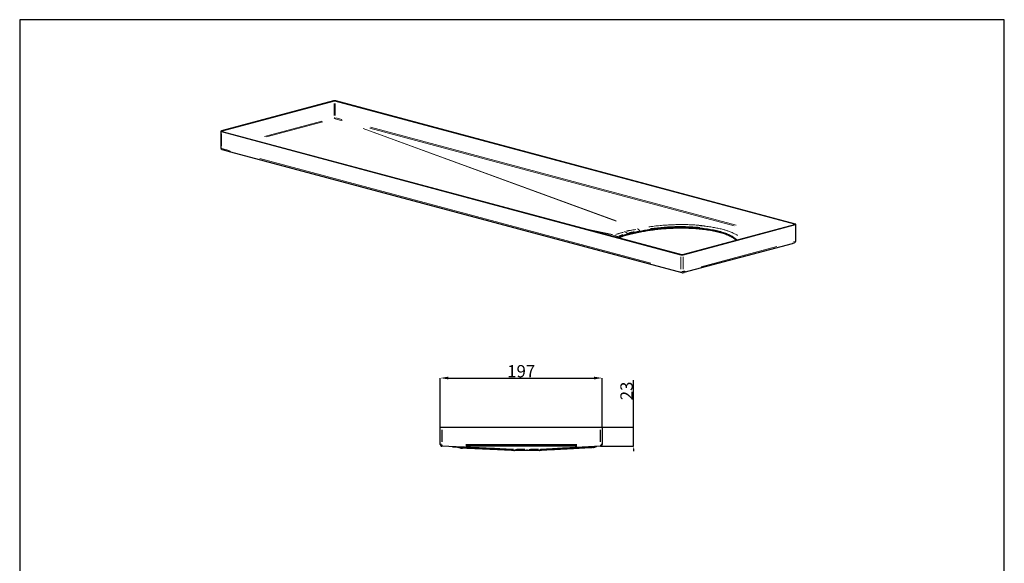
# Model space of a CAD drawing. Units: millimetres. Extents: x -8 to 1191, y 4 to 1522.
# Drawn here: x -8 to 1191, y 860 to 1522 of the extents above; entities that cross this region are included whole.
import ezdxf

# ---------------------------------------------------------------- set-up
doc = ezdxf.new("R2010")
doc.units = ezdxf.units.MM
doc.styles.add('SLDTEXTSTYLE0', font='TXT', dxfattribs={"width": 0.75})
doc.dimstyles.new('SLDDIMSTYLE5', dxfattribs={"dimtxt": 3, "dimasz": 3, "dimexe": 0, "dimexo": 0.0625, "dimgap": 0.75, "dimtad": 1, "dimdec": 1, "dimlfac": 5, "dimrnd": 1e-09, "dimzin": 12, "dimdsep": 46, "dimtxsty": 'SLDTEXTSTYLE0', "dimsah": 1, "dimcen": 0.09, "dimadec": 0, "dimazin": 0, "dimtol": 1, "dimtp": 0.2, "dimtm": 0.2, "dimtfac": 1, "dimtdec": 1, "dimtofl": 0, "dimtmove": 0, "dimatfit": 3, "dimfxl": 1, "dimtolj": 1, "dimarcsym": 0})
doc.dimstyles.new('SLDDIMSTYLE8', dxfattribs={"dimtxt": 3, "dimasz": 3, "dimexe": 0, "dimexo": 0.0625, "dimgap": 0.75, "dimtad": 1, "dimdec": 0, "dimlfac": 5, "dimrnd": 1e-09, "dimzin": 12, "dimdsep": 46, "dimtxsty": 'SLDTEXTSTYLE0', "dimsah": 1, "dimcen": 0.09, "dimadec": 0, "dimazin": 0, "dimtfac": 1, "dimtdec": 1, "dimtmove": 0, "dimatfit": 0, "dimfxl": 1, "dimtolj": 1, "dimtzin": 12, "dimarcsym": 0})

# ---------------------------------------------------------------- blocks, each defined once
blk = doc.blocks.new('*D344')
at = {"color": 0, "linetype": 'Continuous', "lineweight": -2}
for p, q in [((504.3, 1025.6), (504.3, 1085.5)), ((514.3, 1085.5), (691.3, 1085.5)), ((701.3, 1025.6), (701.3, 1085.5))]:
    blk.add_line(p, q, dxfattribs=at)
at = {"color": 0}
for points in [[(514.3, 1087.2), (514.3, 1083.8), (504.3, 1085.5)], [(691.3, 1083.8), (691.3, 1087.2), (701.3, 1085.5)]]:
    blk.add_solid(points, dxfattribs=at)
at = {"layer": 'Defpoints', "color": 0}
for p in [(701.3, 1085.5), (504.3, 1025.5), (701.3, 1025.5)]:
    blk.add_point(p, dxfattribs=at)
at = {"color": 0, "insert": (602.8, 1093.8), "char_height": 15, "attachment_point": 5}
blk.add_mtext('\\A1;197', dxfattribs=at)
blk = doc.blocks.new('*D345')
at = {"color": 0, "linetype": 'Continuous', "lineweight": -2}
for p, q in [((739.3, 1025.5), (739.3, 1083)), ((739.3, 1028.5), (739.3, 1031.5)), ((699.4, 1025.5), (739.3, 1025.5)), ((739.3, 1002.4), (739.3, 1025.5)), ((699.4, 1002.4), (739.3, 1002.4)), ((739.3, 999.4), (739.3, 996.4))]:
    blk.add_line(p, q, dxfattribs=at)
at = {"color": 0}
for points in [[(738.8, 1028.5), (739.8, 1028.5), (739.3, 1025.5)], [(739.8, 999.4), (738.8, 999.4), (739.3, 1002.4)]]:
    blk.add_solid(points, dxfattribs=at)
at = {"layer": 'Defpoints', "color": 0}
for p in [(699.3, 1025.5), (739.3, 1025.5), (699.3, 1002.4)]:
    blk.add_point(p, dxfattribs=at)
at = {"color": 0, "insert": (731, 1069.8), "char_height": 15, "attachment_point": 5, "rotation": 90}
blk.add_mtext('\\A1;23', dxfattribs=at)

msp = doc.modelspace()

# ---------------------------------------------------------------- linework, layer by layer
at = {"color": 7, "linetype": 'Continuous', "lineweight": 25}
for p, q in [((374.391, 1422.891), (237.919, 1386.329)), ((375.098, 1422.702), (238.626, 1386.139)), ((935.833, 1272.853), (376.512, 1422.702)), ((936.541, 1273.043), (377.219, 1422.891)), ((237.333, 1385.95), (237.333, 1365.705)), ((237.919, 1385.571), (797.241, 1235.723)), ((238.626, 1385.76), (797.948, 1235.912)), ((238.8, 1363.777), (249.042, 1360.942)), ((249.058, 1360.938), (798.137, 1213.833)), ((799.362, 1235.912), (935.833, 1272.474)), ((800.069, 1235.723), (936.541, 1272.285)), ((937.126, 1252.344), (937.126, 1272.664)), ((720.015, 1256.791), (721.748, 1257.442)), ((721.508, 1256.391), (721.715, 1256.468)), ((801.294, 1214.241), (932.855, 1249.488)), ((932.966, 1249.521), (935.755, 1250.445)), ((799.032, 1213.801), (801.154, 1214.209))]:
    msp.add_line(p, q, dxfattribs=at)
at = {"color": 8, "linetype": 'Continuous', "lineweight": 18}
for p, q in [((375.098, 1419.976), (375.098, 1405.183)), ((376.512, 1405.183), (376.512, 1419.976)), ((377.081, 1402.299), (384.347, 1400.288)), ((360.223, 1398.472), (290.576, 1379.812)), ((292.808, 1379.07), (361.195, 1397.392)), ((383.635, 1399.136), (376.37, 1401.147)), ((864.258, 1271.709), (419.276, 1390.925)), ((237.919, 1382.845), (237.919, 1368.052)), ((238.626, 1385.811), (238.626, 1386.088)), ((410.469, 1389.364), (718.193, 1276.717)), ((718.237, 1276.723), (410.507, 1389.372)), ((418.481, 1389.814), (861.908, 1271.015)), ((247.468, 1362.683), (238.613, 1365.134)), ((284.887, 1352.651), (760.515, 1225.225)), ((935.833, 1272.802), (935.833, 1272.525)), ((713.801, 1260.086), (682.663, 1266.915)), ((683.004, 1266.823), (713.806, 1260.067)), ((713.862, 1258.687), (714.064, 1258.774)), ((716.421, 1259.183), (714.724, 1258.571)), ((716.176, 1259.536), (716.185, 1259.538)), ((716.215, 1259.553), (716.218, 1259.555)), ((716.821, 1259.326), (716.816, 1259.325)), ((716.85, 1259.332), (716.828, 1259.328)), ((719.721, 1257.924), (717.141, 1259.167)), ((719.779, 1257.946), (717.184, 1259.177)), ((729.093, 1263.545), (728.638, 1263.753)), ((731.567, 1261.964), (729.409, 1263.351)), ((733.164, 1261.391), (732.103, 1261.685)), ((733.243, 1260.535), (733.247, 1261.239)), ((744.459, 1267.103), (744.466, 1267.104)), ((744.507, 1267.11), (744.518, 1267.112)), ((744.933, 1266.839), (744.927, 1266.837)), ((746.666, 1265.145), (745.104, 1266.628)), ((746.747, 1265.159), (745.149, 1266.641)), ((747.844, 1264.475), (747.083, 1264.819)), ((747.929, 1264.491), (747.168, 1264.835)), ((747.911, 1263.61), (747.914, 1264.314)), ((748.03, 1263.634), (748.005, 1264.33)), ((936.541, 1254.701), (936.541, 1269.549)), ((718.743, 1257.276), (719.823, 1257.682)), ((718.978, 1257.212), (720.045, 1257.612)), ((721.644, 1257.46), (720.371, 1257.678)), ((721.706, 1257.484), (720.433, 1257.702)), ((721.719, 1256.6), (721.744, 1257.311)), ((721.806, 1256.633), (721.81, 1257.337)), ((936.124, 1251.827), (934.168, 1251.179)), ((821.878, 1221.069), (914.064, 1245.766)), ((797.241, 1218.125), (797.241, 1232.984)), ((800.069, 1232.984), (800.069, 1218.125)), ((801.872, 1215.733), (800.387, 1215.447))]:
    msp.add_line(p, q, dxfattribs=at)
at = {"color": 7, "linetype": 'Continuous'}
for p, q in [((504.315, 1004.491), (504.315, 1025.51)), ((504.315, 1025.51), (506.315, 1025.51)), ((506.315, 1025.51), (699.315, 1025.51)), ((699.315, 1025.51), (701.315, 1025.51)), ((701.315, 1025.51), (701.315, 1004.491)), ((504.315, 1004.491), (504.315, 1004.423)), ((593.141, 998.559), (506.226, 1002.425)), ((525.232, 1001.511), (525.226, 1001.511)), ((594.042, 997.355), (594.38, 997.339)), ((625.421, 997.357), (625.086, 997.34)), ((699.42, 1002.41), (626.289, 998.561)), ((701.315, 1004.408), (701.315, 1004.491))]:
    msp.add_line(p, q, dxfattribs=at)
at = {"color": 8, "linetype": 'Continuous'}
for p, q in [((506.315, 1022.357), (506.315, 1007.644)), ((699.315, 1007.644), (699.315, 1022.357)), ((505.849, 1004.491), (504.467, 1004.491)), ((506.315, 1004.195), (506.315, 1003.084)), ((506.315, 1002.433), (506.315, 1002.481)), ((519.351, 1001.843), (580.193, 999.137)), ((535.265, 1004.491), (670.365, 1004.491)), ((670.365, 1002.491), (535.265, 1002.491)), ((593.156, 998.559), (593.217, 998.558)), ((593.32, 998.485), (593.258, 998.486)), ((593.346, 998.333), (593.843, 997.581)), ((593.444, 998.331), (593.974, 997.578)), ((594.233, 997.35), (594.47, 997.338)), ((607.444, 997.439), (600.953, 997.435)), ((607.459, 997.366), (601.01, 997.362)), ((609.815, 998.519), (609.815, 998.568)), ((609.815, 998.347), (609.815, 997.593)), ((609.815, 997.421), (609.815, 997.372)), ((609.815, 997.364), (609.815, 997.353)), ((622.948, 997.356), (616.655, 997.364)), ((623.033, 997.429), (616.699, 997.437)), ((625.205, 997.35), (624.971, 997.339)), ((625.984, 998.332), (625.461, 997.579)), ((626.1, 998.335), (625.615, 997.582)), ((626.18, 998.487), (626.106, 998.485)), ((637.154, 999.135), (688.346, 1001.83)), ((699.315, 1004.195), (699.315, 1003.084)), ((699.315, 1002.479), (699.315, 1002.42)), ((701.254, 1004.491), (700.08, 1004.491))]:
    msp.add_line(p, q, dxfattribs=at)
msp.add_lwpolyline([(1190.698, 4.256), (1190.698, 1521.861), (-7.523, 1521.861), (-7.523, 4.256)], close=True)
at = {"color": 7, "linetype": 'Continuous', "lineweight": 25, "flags": 128}
for points in [[(237.919, 1386.329), (237.67, 1386.248), (237.486, 1386.155), (237.372, 1386.054), (237.333, 1385.95), (237.372, 1385.845), (237.486, 1385.745), (237.67, 1385.652), (237.919, 1385.571)], [(238.626, 1386.139), (238.502, 1386.099), (238.409, 1386.052), (238.352, 1386.002), (238.333, 1385.95), (238.352, 1385.898), (238.409, 1385.847), (238.502, 1385.801), (238.626, 1385.76)], [(935.833, 1272.474), (935.958, 1272.515), (936.05, 1272.561), (936.107, 1272.611), (936.126, 1272.664), (936.107, 1272.716), (936.05, 1272.766), (935.958, 1272.813), (935.833, 1272.853)], [(936.541, 1272.285), (936.789, 1272.366), (936.974, 1272.459), (937.088, 1272.559), (937.126, 1272.664), (937.088, 1272.768), (936.974, 1272.869), (936.789, 1272.961), (936.541, 1273.043)]]:
    msp.add_lwpolyline(points, dxfattribs=at)
at = {"color": 8, "linetype": 'Continuous', "lineweight": 18, "flags": 128}
for points in [[(237.828, 1365.356), (237.67, 1365.407), (237.486, 1365.5)], [(933.071, 1249.572), (933.178, 1249.624), (933.384, 1249.803)], [(935.86, 1250.496), (935.967, 1250.548), (936.173, 1250.727)], [(800.051, 1215.225), (800.026, 1215.014), (799.931, 1214.671)], [(802.172, 1215.633), (802.148, 1215.422), (802.053, 1215.079)], [(802.179, 1215.633), (802.168, 1215.459), (802.102, 1215.147)]]:
    msp.add_lwpolyline(points, dxfattribs=at)
at = {"color": 7, "linetype": 'Continuous', "flags": 128}
for points in [[(525.181, 1001.52), (527.077, 1000.919), (528.973, 1000.318)], [(529.487, 1000.226), (530.355, 1000.187), (531.222, 1000.148)], [(690.671, 1000.859), (692.564, 1001.473), (694.457, 1002.087)]]:
    msp.add_lwpolyline(points, dxfattribs=at)
at = {"color": 7, "linetype": 'Continuous', "lineweight": 25}
for centre, radius, start, end in [((375.805, 1416.773), 6.279, 76.983565, 103.016435), ((375.805, 1419.643), 3.139, 76.983565, 103.016435), ((239.333, 1365.705), 2, 180, 254.526278), ((249.576, 1362.869), 2, 254.526278, 255.002039), ((747.51, 1265.958), 2.509, 279.178252, 282.083449), ((747.642, 1266.13), 1.709, 279.178255, 282.083449), ((721.36, 1257.513), 1.103, 288.751167, 293.812697), ((721.507, 1258.154), 0.752, 288.751167, 293.812697), ((932.337, 1251.42), 2, 284.997961, 288.329111), ((935.126, 1252.344), 2, 288.329111, 0), ((798.655, 1241.84), 6.279, 256.983565, 283.016435), ((798.655, 1238.971), 3.139, 256.983565, 283.016435), ((798.655, 1215.765), 2, 255.002039, 280.886363), ((800.776, 1216.173), 2, 280.886363, 284.997961)]:
    msp.add_arc(centre, radius, start, end, dxfattribs=at)
at = {"color": 8, "linetype": 'Continuous', "lineweight": 18}
for centre, radius, start, end in [((375.755, 1399.753), 2.782, 88.962871, 100.891262), ((375.324, 1402.353), 1.166, 302.750973, 346.178801), ((376.224, 1402.288), 1.083, 201.479412, 238.581447), ((384.066, 1399.669), 0.705, 282.116205, 284.002774), ((383.728, 1400.026), 1.166, 302.750973, 346.178801), ((383.714, 1400.031), 1.183, 304.890196, 346.675094), ((239.537, 1365.123), 1.6, 184.050175, 220.85778), ((249.78, 1362.288), 1.6, 184.050175, 220.85778), ((249.671, 1362.254), 1.488, 183.158415, 231.796852), ((715.838, 1257.521), 2.04, 73.526465, 78.952972), ((715.851, 1257.62), 1.953, 72.59903, 78.163727), ((715.846, 1257.386), 2.192, 64.177446, 69.400966), ((715.878, 1257.302), 2.273, 65.42098, 70.565392), ((732.153, 1262.216), 0.525, 247.253001, 253.477321), ((743.782, 1265.718), 1.543, 47.503681, 55.270868), ((743.807, 1265.631), 1.616, 49.529687, 57.202587), ((743.812, 1265.582), 1.677, 50.077295, 57.409845), ((743.813, 1265.663), 1.625, 48.100921, 55.404389), ((746.612, 1266.586), 1.663, 279.57639, 281.366725), ((747.173, 1265.213), 0.396, 234.637413, 243.941577), ((746.743, 1266.518), 1.688, 279.576388, 281.366725), ((747.265, 1265.243), 0.411, 234.972401, 243.973806), ((719.815, 1258.454), 0.726, 289.456082, 292.571543), ((720.373, 1258.366), 0.679, 253.77312, 259.353861), ((720.438, 1258.404), 0.693, 253.888162, 259.358187), ((720.031, 1258.393), 0.737, 289.456082, 292.571543), ((932.639, 1250.404), 0.933, 290.400121, 325.44632), ((936.717, 1252.47), 0.43, 279.720866, 334.49968), ((798.749, 1215.149), 1.488, 183.158415, 231.796852), ((798.755, 1220.793), 5.565, 268.962871, 280.891262)]:
    msp.add_arc(centre, radius, start, end, dxfattribs=at)
at = {"color": 7, "linetype": 'Continuous'}
for centre, radius, start, end in [((506.315, 1004.423), 2, 180, 267.453363), ((524.6, 999.606), 2, 71.611499, 87.324829), ((594.176, 1000.382), 3.03, 267.453395, 270.108531), ((594.515, 1000.362), 3.026, 267.453661, 270.108402), ((624.927, 1000.364), 3.028, 269.892637, 273.013441), ((625.261, 1000.384), 3.031, 269.892138, 273.013884), ((695.052, 1000.178), 2, 93.999017, 108.032135), ((699.315, 1004.408), 2, 273.013398, 0)]:
    msp.add_arc(centre, radius, start, end, dxfattribs=at)
at = {"color": 8, "linetype": 'Continuous'}
for centre, radius, start, end in [((506.226, 1004.339), 1.83, 223.583934, 263.405571), ((506.226, 1004.271), 1.83, 223.583936, 263.405571), ((506.31, 1004.295), 1.872, 267.830244, 269.462627), ((593.108, 998.424), 0.143, 35.14352, 66.138395), ((593.112, 998.419), 0.147, 36.074158, 66.757562), ((593.195, 998.409), 0.156, 37.554462, 66.962341), ((593.2, 998.413), 0.152, 36.669184, 66.288409), ((594.074, 997.491), 0.143, 215.131508, 246.007465), ((594.074, 1000.33), 2.905, 268.106414, 269.732654), ((594.218, 997.497), 0.152, 216.669707, 246.287886), ((625.22, 997.495), 0.15, 294.012919, 323.721589), ((625.362, 1000.333), 2.907, 270.659736, 272.571486), ((625.388, 997.489), 0.14, 294.351436, 325.552396), ((626.221, 998.415), 0.15, 114.024767, 143.728877), ((626.224, 998.419), 0.147, 114.707935, 144.624003), ((626.309, 998.449), 0.114, 107.417625, 142.614078), ((626.314, 998.446), 0.118, 106.929526, 141.696582), ((699.319, 1004.306), 1.898, 270.342247, 272.247504), ((699.467, 1004.403), 1.83, 313.581099, 353.404055), ((699.467, 1004.319), 1.83, 313.581097, 353.404058)]:
    msp.add_arc(centre, radius, start, end, dxfattribs=at)
at = {"color": 8, "linetype": 'Continuous', "lineweight": 18}
for points, knots in [([(758.162, 1269.54), (759.777, 1269.775), (763.65, 1270.336), (769.936, 1271.03), (776.93, 1271.639), (783.945, 1272.066), (791.161, 1272.328), (798.361, 1272.403), (805.49, 1272.293), (812.331, 1272.007), (819.191, 1271.55), (823.62, 1271.088), (825.911, 1270.848)], [0, 0, 0, 0, 0.07427224, 0.17812591, 0.27907596, 0.38002606, 0.48097621, 0.58919613, 0.69007924, 0.79096241, 0.89184561, 1, 1, 1, 1]), ([(866.004, 1259.166), (865.422, 1259.553), (863.886, 1260.573), (860.605, 1262.201), (856.645, 1263.83), (852.517, 1265.226), (848.349, 1266.44), (843.527, 1267.626), (837.964, 1268.757), (831.979, 1269.739), (825.711, 1270.566), (821.335, 1270.971), (819.187, 1271.17)], [0, 0, 0, 0, 0.06620714, 0.17472193, 0.29841805, 0.38390415, 0.46939027, 0.57400159, 0.67933937, 0.7869681, 0.89538825, 1, 1, 1, 1]), ([(716.88, 1259.344), (716.872, 1259.34), (716.863, 1259.337), (716.854, 1259.333), (716.854, 1259.333), (716.854, 1259.333), (716.854, 1259.333)], [0, 0, 0, 0, 0.0000465575318, 0.0000465575318, 0.0000465575318, 0.0000466175318, 0.0000466175318, 0.0000466175318, 0.0000466175318]), ([(717.843, 1260.234), (718.529, 1260.508), (720.045, 1261.114), (722.604, 1262.009), (724.553, 1262.609), (725.526, 1262.908)], [0, 0, 0, 0, 0.292869202, 0.646917741, 1, 1, 1, 1]), ([(727.096, 1262.947), (726.765, 1262.854), (725.417, 1262.477), (723.215, 1261.775), (721.447, 1261.144), (720.565, 1260.829)], [0, 0, 0, 0, 0.13969071, 0.57043323, 1, 1, 1, 1]), ([(721.671, 1258.429), (722.115, 1258.615), (723.517, 1259.202), (725.129, 1259.748), (726.231, 1260.122)], [0, 0, 0, 0, 0.31627455, 1, 1, 1, 1]), ([(721.887, 1258.357), (722.329, 1258.542), (723.727, 1259.127), (725.333, 1259.671), (726.432, 1260.043)], [0, 0, 0, 0, 0.31627481, 1, 1, 1, 1]), ([(730.755, 1264.324), (731.095, 1264.412), (732.495, 1264.771), (735.103, 1265.359), (737.444, 1265.83), (738.613, 1266.066)], [0, 0, 0, 0, 0.13833011, 0.56974206, 1, 1, 1, 1]), ([(742.369, 1266.4), (741.265, 1266.202), (738.955, 1265.787), (735.592, 1265.096), (733.402, 1264.585), (732.308, 1264.329)], [0, 0, 0, 0, 0.314177082, 0.657547715, 1, 1, 1, 1]), ([(733.901, 1262.308), (734.519, 1262.466), (736.431, 1262.955), (738.518, 1263.389), (739.931, 1263.683)], [0, 0, 0, 0, 0.32267985, 1, 1, 1, 1]), ([(734.078, 1262.223), (734.693, 1262.38), (736.599, 1262.868), (738.679, 1263.301), (740.088, 1263.594)], [0, 0, 0, 0, 0.32268012, 1, 1, 1, 1]), ([(744.467, 1267.104), (744.476, 1267.105), (744.486, 1267.106), (744.495, 1267.108), (744.498, 1267.108), (744.5, 1267.108), (744.502, 1267.109)], [0, 0, 0, 0, 0.0000309206593, 0.0000309206593, 0.0000309206593, 0.0000383489627, 0.0000383489627, 0.0000383489627, 0.0000383489627]), ([(744.894, 1266.828), (744.894, 1266.828), (744.894, 1266.828), (744.894, 1266.828), (744.883, 1266.826), (744.872, 1266.824), (744.861, 1266.822)], [-0.00000006, -0.00000006, -0.00000006, -0.00000006, 0, 0, 0, 0.0000386027546, 0.0000386027546, 0.0000386027546, 0.0000386027546]), ([(759.758, 1267.239), (760.132, 1267.3), (762.985, 1267.76), (768.672, 1268.425), (776.819, 1269.2), (785.331, 1269.712), (794.063, 1269.964), (802.889, 1269.92), (811.706, 1269.596), (817.361, 1269.121), (820.205, 1268.883)], [0, 0, 0, 0, 0.01975505, 0.15058642, 0.28504933, 0.42283892, 0.56361222, 0.7069989, 0.85260216, 1, 1, 1, 1]), ([(759.855, 1267.139), (760.227, 1267.199), (763.071, 1267.658), (768.738, 1268.32), (776.859, 1269.093), (785.343, 1269.604), (794.047, 1269.855), (802.845, 1269.811), (811.634, 1269.487), (817.27, 1269.015), (820.106, 1268.777)], [0, 0, 0, 0, 0.01971122, 0.15054886, 0.28501809, 0.42281407, 0.56359365, 0.70698657, 0.85259608, 1, 1, 1, 1])]:
    msp.add_open_spline(points, degree=3, knots=knots, dxfattribs=at)
for points in [[(716.2, 1259.544), (716.2, 1259.544), (716.201, 1259.544), (716.201, 1259.544)], [(744.921, 1266.835), (744.921, 1266.835), (744.92, 1266.835), (744.92, 1266.835)]]:
    msp.add_open_spline(points, degree=3, dxfattribs=at)
at = {"color": 7, "linetype": 'Continuous', "lineweight": 25}
for points, knots in [([(721.806, 1256.504), (723.41, 1257.21), (725.172, 1257.892), (728.992, 1259.196), (731.05, 1259.818), (733.243, 1260.406)], [0.9624630204, 0.9624630204, 0.9624630204, 0.9624630204, 0.9812315102, 0.9812315102, 1, 1, 1, 1]), ([(721.81, 1257.466), (723.415, 1258.172), (725.177, 1258.854), (728.997, 1260.158), (731.055, 1260.78), (733.247, 1261.368)], [0.9624630204, 0.9624630204, 0.9624630204, 0.9624630204, 0.9812315102, 0.9812315102, 1, 1, 1, 1]), ([(733.243, 1260.406), (735.457, 1260.999), (737.799, 1261.554), (742.701, 1262.581), (745.261, 1263.053), (747.91, 1263.481)], [0, 0, 0, 0, 0.0189520429, 0.0189520429, 0.0379040858, 0.0379040858, 0.0379040858, 0.0379040858]), ([(733.247, 1261.368), (735.462, 1261.961), (737.804, 1262.516), (742.705, 1263.543), (745.266, 1264.016), (747.915, 1264.443)], [0, 0, 0, 0, 0.0189520429, 0.0189520429, 0.0379040858, 0.0379040858, 0.0379040858, 0.0379040858]), ([(748, 1264.459), (750.152, 1264.896), (754.525, 1265.783), (761.611, 1266.899), (769.154, 1267.85), (777.124, 1268.59), (785.419, 1269.095), (793.934, 1269.338), (802.547, 1269.3), (811.124, 1268.967), (819.521, 1268.331), (827.596, 1267.394), (835.207, 1266.163), (842.223, 1264.654), (848.526, 1262.893), (854.009, 1260.907), (858.624, 1258.735), (862.205, 1256.405), (864.341, 1254.653), (864.99, 1253.664), (865.085, 1253.52)], [0, 0, 0, 0, 0.05031656, 0.10223361, 0.15574413, 0.21073953, 0.26709527, 0.32467059, 0.38331419, 0.44286411, 0.50314719, 0.56398622, 0.62519907, 0.68659772, 0.74799549, 0.80920573, 0.87004059, 0.93031818, 0.98986159, 1, 1, 1, 1]), ([(748.035, 1263.505), (750.187, 1263.941), (754.56, 1264.828), (761.645, 1265.945), (769.188, 1266.896), (777.157, 1267.635), (785.452, 1268.14), (793.967, 1268.383), (802.58, 1268.345), (811.155, 1268.012), (819.552, 1267.376), (827.627, 1266.439), (835.237, 1265.208), (842.253, 1263.7), (848.553, 1261.938), (854.047, 1259.953), (858.622, 1257.777), (862.172, 1255.573), (863.724, 1254.046), (864.435, 1253.346)], [0, 0, 0, 0, 0.05127553, 0.10418206, 0.15871243, 0.21475597, 0.27218579, 0.33085842, 0.3906197, 0.45130456, 0.51273656, 0.5747351, 0.63711459, 0.69968341, 0.76225133, 0.82462817, 0.88662245, 0.94804886, 1, 1, 1, 1])]:
    msp.add_open_spline(points, degree=3, knots=knots, dxfattribs=at)
at = {"color": 8, "linetype": 'Continuous'}
for points, knots in [([(576.665, 999.224), (576.439, 999.234), (574.305, 999.329), (570.17, 999.512), (564.325, 999.772), (558.51, 1000.031), (552.985, 1000.277), (547.885, 1000.504), (543.26, 1000.709), (539.11, 1000.894), (535.411, 1001.058), (532.268, 1001.198), (529.654, 1001.314), (528.4, 1001.37), (527.771, 1001.398)], [0, 0, 0, 0, 0.00934662, 0.08822248, 0.17808336, 0.2685667, 0.36101343, 0.454139, 0.54393436, 0.63435195, 0.72673262, 0.81979193, 0.90958438, 1, 1, 1, 1]), ([(578.117, 998.132), (576.74, 998.193), (573.071, 998.356), (567.377, 998.61), (561.04, 998.891), (555.019, 999.159), (549.08, 999.423), (543.435, 999.674), (538.374, 999.9), (534.203, 1000.085), (532.364, 1000.167), (531.439, 1000.208)], [0, 0, 0, 0, 0.06036189, 0.16074334, 0.2637163, 0.36908554, 0.47663497, 0.60453223, 0.73467826, 0.86664746, 1, 1, 1, 1]), ([(578.317, 998.054), (576.948, 998.115), (573.303, 998.277), (567.644, 998.529), (561.349, 998.809), (555.367, 999.075), (549.465, 999.338), (543.856, 999.587), (538.828, 999.811), (534.683, 999.995), (532.856, 1000.076), (531.938, 1000.117)], [0, 0, 0, 0, 0.06036435, 0.16074632, 0.26371957, 0.36908899, 0.47663826, 0.60453504, 0.73468054, 0.86664871, 1, 1, 1, 1]), ([(595.701, 998.562), (596.274, 998.563), (598.242, 998.566), (600.23, 998.568), (601.64, 998.569)], [0, 0, 0, 0, 0.291308757, 1, 1, 1, 1]), ([(607.331, 998.499), (605.447, 998.498), (602.155, 998.497), (598.893, 998.493), (597.498, 998.491)], [0, 0, 0, 0, 0.57217037, 1, 1, 1, 1]), ([(612.284, 998.572), (612.877, 998.572), (614.886, 998.572), (616.888, 998.57), (618.299, 998.569)], [0, 0, 0, 0, 0.29505936, 1, 1, 1, 1]), ([(623.656, 998.488), (621.857, 998.491), (618.669, 998.496), (615.442, 998.498), (614.036, 998.499)], [0, 0, 0, 0, 0.56423883, 1, 1, 1, 1]), ([(626.09, 998.485), (626.09, 998.485), (626.09, 998.485), (626.09, 998.485), (626.089, 998.485), (626.087, 998.485), (626.085, 998.485)], [-0.00000006, -0.00000006, -0.00000006, -0.00000006, 0, 0, 0, 0.00000555659976, 0.00000555659976, 0.00000555659976, 0.00000555659976]), ([(688.82, 1000.762), (688.627, 1000.752), (687.865, 1000.712), (685.317, 1000.578), (681.261, 1000.364), (676.148, 1000.095), (670.697, 999.808), (665.23, 999.52), (660.005, 999.245), (654.524, 998.957), (648.874, 998.659), (644.942, 998.452), (642.999, 998.35)], [0, 0, 0, 0, 0.04429505, 0.17480516, 0.30395997, 0.43132822, 0.5564921, 0.64870488, 0.73930084, 0.82813521, 0.91507497, 1, 1, 1, 1]), ([(692.619, 1001.984), (692.598, 1001.983), (692.186, 1001.962), (690.834, 1001.89), (688.513, 1001.768), (685.558, 1001.613), (682.11, 1001.431), (678.154, 1001.223), (673.672, 1000.987), (668.729, 1000.727), (663.416, 1000.447), (657.728, 1000.148), (651.661, 999.828), (647.329, 999.6), (645.163, 999.486)], [0, 0, 0, 0, 0.00469725, 0.09371416, 0.18532361, 0.27693302, 0.36602165, 0.45511037, 0.54679228, 0.63847438, 0.72756267, 0.81665112, 0.90832546, 1, 1, 1, 1])]:
    msp.add_open_spline(points, degree=3, knots=knots, dxfattribs=at)
at = {"color": 7, "linetype": 'Continuous'}
for points, knots in [([(528.973, 1000.318), (529.057, 1000.294), (529.226, 1000.247), (529.4, 1000.233), (529.487, 1000.226)], [0, 0, 0, 0, 0.50000273, 1, 1, 1, 1]), ([(594.38, 997.339), (594.35, 997.34), (594.315, 997.342), (594.231, 997.345), (594.173, 997.348), (594.057, 997.353), (593.999, 997.356), (593.824, 997.364), (593.708, 997.369), (593.358, 997.384), (593.125, 997.395), (592.425, 997.426), (591.957, 997.447), (590.553, 997.509), (589.613, 997.551), (586.79, 997.676), (584.9, 997.76), (581.121, 997.929), (579.232, 998.013), (575.475, 998.18), (573.605, 998.263), (569.906, 998.427), (568.076, 998.509), (564.475, 998.669), (562.705, 998.748), (559.246, 998.901), (557.558, 998.977), (554.284, 999.122), (552.698, 999.193), (549.653, 999.328), (548.192, 999.393), (545.418, 999.516), (544.103, 999.575), (541.64, 999.684), (540.49, 999.736), (538.375, 999.83), (537.409, 999.873), (535.674, 999.95), (534.906, 999.984), (533.58, 1000.043), (533.022, 1000.068), (532.126, 1000.108), (531.788, 1000.123), (531.336, 1000.143), (531.222, 1000.148), (531.222, 1000.148)], [0.03128509, 0.03128509, 0.03128509, 0.03128509, 0.031473038, 0.031473038, 0.031899811, 0.031899811, 0.032326585, 0.032326585, 0.033180132, 0.033180132, 0.034887226, 0.034887226, 0.038301415, 0.038301415, 0.045129793, 0.045129793, 0.058786547, 0.058786547, 0.072443302, 0.072443302, 0.086100057, 0.086100057, 0.099756812, 0.099756812, 0.113413567, 0.113413567, 0.127070322, 0.127070322, 0.140727076, 0.140727076, 0.154383831, 0.154383831, 0.168040586, 0.168040586, 0.181697341, 0.181697341, 0.195354096, 0.195354096, 0.209010851, 0.209010851, 0.222667605, 0.222667605, 0.23632436, 0.23632436, 0.249981115, 0.249981115, 0.249981115, 0.249981115]), ([(609.815, 997.35), (607.241, 997.35), (604.671, 997.349), (599.566, 997.344), (597.029, 997.341), (594.52, 997.336)], [0, 0, 0, 0, 0.0155998401, 0.0155998401, 0.0311996801, 0.0311996801, 0.0311996801, 0.0311996801]), ([(624.921, 997.336), (622.443, 997.341), (619.937, 997.344), (614.894, 997.349), (612.356, 997.35), (609.815, 997.35)], [0.9691882184, 0.9691882184, 0.9691882184, 0.9691882184, 0.9845941092, 0.9845941092, 1, 1, 1, 1]), ([(690.158, 1000.765), (690.158, 1000.765), (690.041, 1000.758), (689.578, 1000.734), (689.23, 1000.716), (688.311, 1000.667), (687.738, 1000.637), (686.377, 1000.566), (685.589, 1000.524), (683.809, 1000.43), (682.818, 1000.378), (680.648, 1000.264), (679.468, 1000.202), (676.941, 1000.069), (675.593, 999.998), (672.747, 999.848), (671.249, 999.769), (668.126, 999.605), (666.5, 999.519), (663.143, 999.342), (661.412, 999.251), (657.866, 999.065), (656.052, 998.969), (652.362, 998.775), (650.486, 998.676), (646.696, 998.477), (644.78, 998.376), (640.931, 998.173), (638.996, 998.071), (635.127, 997.868), (633.191, 997.766), (630.3, 997.613), (629.339, 997.563), (627.901, 997.487), (627.422, 997.462), (626.705, 997.424), (626.467, 997.412), (626.109, 997.393), (625.99, 997.387), (625.811, 997.377), (625.752, 997.374), (625.632, 997.368), (625.573, 997.365), (625.487, 997.36), (625.452, 997.358), (625.421, 997.357)], [0.749981123, 0.749981123, 0.749981123, 0.749981123, 0.763663543, 0.763663543, 0.777345963, 0.777345963, 0.791028383, 0.791028383, 0.804710804, 0.804710804, 0.818393224, 0.818393224, 0.832075644, 0.832075644, 0.845758064, 0.845758064, 0.859440485, 0.859440485, 0.873122905, 0.873122905, 0.886805325, 0.886805325, 0.900487745, 0.900487745, 0.914170166, 0.914170166, 0.927852586, 0.927852586, 0.941535006, 0.941535006, 0.955217426, 0.955217426, 0.962058636, 0.962058636, 0.965479241, 0.965479241, 0.967189544, 0.967189544, 0.968044695, 0.968044695, 0.968472271, 0.968472271, 0.968899846, 0.968899846, 0.969087794, 0.969087794, 0.969087794, 0.969087794]), ([(690.418, 1000.795), (690.375, 1000.788), (690.289, 1000.773), (690.201, 1000.768), (690.158, 1000.765)], [0, 0, 0, 0, 0.50055116, 1, 1, 1, 1]), ([(690.418, 1000.795), (690.461, 1000.804), (690.546, 1000.821), (690.63, 1000.847), (690.671, 1000.859)], [0, 0, 0, 0, 0.50053764, 1, 1, 1, 1])]:
    msp.add_open_spline(points, degree=3, knots=knots, dxfattribs=at)
at = {"color": 8, "linetype": 'Continuous'}
for points in [[(593.141, 998.559), (593.142, 998.559), (593.142, 998.559), (593.143, 998.559)], [(593.231, 998.557), (593.232, 998.557), (593.233, 998.557), (593.235, 998.557)], [(593.244, 998.486), (593.243, 998.486), (593.242, 998.486), (593.242, 998.486)], [(593.336, 998.484), (593.335, 998.484), (593.335, 998.484), (593.334, 998.484)], [(626.185, 998.558), (626.186, 998.558), (626.186, 998.558), (626.187, 998.558)], [(626.199, 998.488), (626.198, 998.488), (626.197, 998.488), (626.197, 998.488)]]:
    msp.add_open_spline(points, degree=3, dxfattribs=at)
at = {"color": 7, "linetype": 'Continuous'}
msp.add_open_spline([(626.187, 998.558), (626.221, 998.558), (626.255, 998.559), (626.289, 998.561)], degree=3, dxfattribs=at)

# ---------------------------------------------------------------- dimensions: what is measured, and where the dimension line sits
for base, p1, p2, angle, dimstyle, override, picture, middle in [((701.315, 1085.51), (504.315, 1025.51), (701.315, 1025.51), 0, 'SLDDIMSTYLE5', {"dimtxt": 15, "dimasz": 10, "dimlfac": 1, "dimtxsty": 'Standard', "dimtol": 0, "dimlim": 0}, '*D344', (602.815, 1085.51)), ((739.274, 1025.51), (699.315, 1002.408), (699.315, 1025.51), 270, 'SLDDIMSTYLE8', {"dimtxt": 15, "dimlfac": 1, "dimtxsty": 'Standard'}, '*D345', (739.274, 1069.771))]:
    dim = msp.add_linear_dim(base=base, p1=p1, p2=p2, angle=angle, dimstyle=dimstyle, override=override, dxfattribs=at)
    dim.commit()
    dim.dimension.update_dxf_attribs({"geometry": picture, "text_midpoint": middle, "dimtype": 160})

doc.saveas('drawing.dxf')
